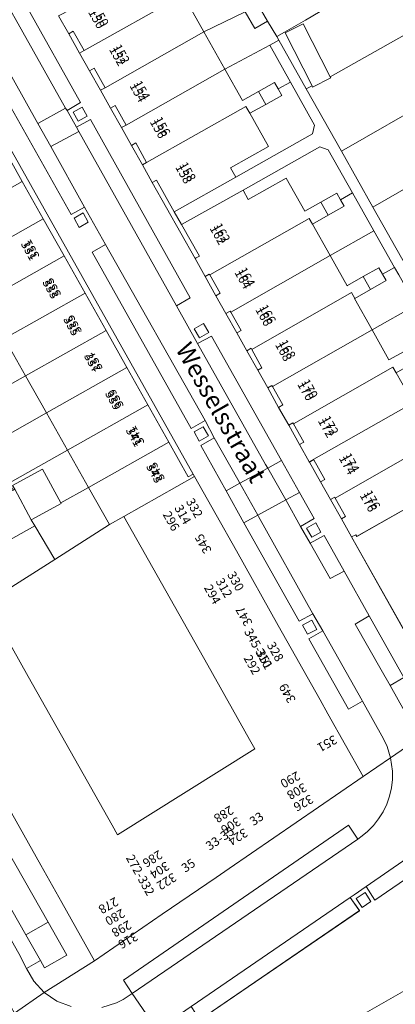
# Model space of a CAD drawing. Units: metres. Extents: x 79365 to 82786, y 452565 to 457268.
# Drawn here: x 80328 to 80370, y 453298 to 453409 of the extents above; entities that cross this region are included whole.
import ezdxf
from ezdxf.enums import TextEntityAlignment as Align

# ---------------------------------------------------------------- set-up
doc = ezdxf.new("R2010")
doc.units = ezdxf.units.M
doc.header["$MEASUREMENT"] = 0
for name, color, linetype, lineweight in [('Begroeid terreindeel_groenvoorziening_0', 7, 'Continuous', 0), ('Nummeraanduiding', 7, 'Continuous', 0), ('Nummeraanduidingreeks', 7, 'Continuous', 0), ('Onbegroeid terreindeel_erf_0', 7, 'Continuous', 0), ('Onbegroeid terreindeel_onverhard_0', 7, 'Continuous', 0), ('Openbare ruimte label_Weg', 7, 'Continuous', 0), ('Pand_0', 7, 'Continuous', 0), ('Scheiding_0', 7, 'Continuous', 0), ('Wegdeel_open verharding_gebakken klinkers_0', 7, 'Continuous', 0), ('Wegdeel_open verharding_gebakken klinkers_verkeersdrempel_0', 7, 'Continuous', 0), ('Wegdeel_open verharding_tegels_0', 7, 'Continuous', 0), ('Wegdeel_open verharding_verkeersdrempel_0', 7, 'Continuous', 0)]:
    doc.layers.add(name, color=color, linetype=linetype, lineweight=lineweight)

# ---------------------------------------------------------------- blocks, each defined once
blk = doc.blocks.new('BGT_lev_stadsdelen_Centrum_REALDWG_1_FMEBLOCK459')
at = {"layer": 'Wegdeel_open verharding_tegels_0'}
blk.add_lwpolyline([(9.822, -21.281), (33.623, -63.586), (33.774, -63.854), (36.205, -68.172), (38.483, -72.218), (43.194, -80.583), (47.904, -88.948), (48.787, -90.516), (52.758, -97.569), (55.82, -95.459), (55.435, -94.2), (55.033, -93.342), (52.66, -89.092), (51.083, -89.995), (46.65, -82.082), (48.215, -81.203), (47.067, -79.301), (45.53, -80.122), (39.332, -69.046), (37.322, -65.455), (34.471, -60.36), (35.987, -59.498), (34.97, -57.577), (33.382, -58.46), (22.267, -38.654), (23.771, -37.788), (21.412, -33.574), (19.881, -34.404), (9.076, -15.242)], dxfattribs=at)
for points in [[(21.238, -34.231), (21.82, -35.28), (20.795, -35.857), (20.218, -34.829)], [(35.353, -59.299), (34.307, -59.898), (33.735, -58.839), (34.759, -58.271)], [(46.969, -79.983), (47.538, -81.044), (46.495, -81.562), (45.925, -80.552)]]:
    blk.add_lwpolyline(points, close=True, dxfattribs=at)
blk = doc.blocks.new('BGT_lev_stadsdelen_Centrum_REALDWG_1_FMEBLOCK1092')
at = {"layer": 'Wegdeel_open verharding_tegels_0'}
for points in [[(1.757, -5.775), (13.576, -26.794), (12.05, -27.698), (13.107, -29.567), (14.682, -28.713), (25.917, -48.723), (24.367, -49.618), (26.716, -53.876), (28.291, -53.04), (36.178, -67.02), (38.2, -70.604), (39.856, -73.539), (38.303, -74.419), (39.388, -76.307), (40.961, -75.444), (43.215, -79.441), (46.057, -84.479), (49.931, -91.411), (48.386, -92.322), (50.712, -96.461)], [(51.082, -88.079), (44.043, -75.593), (42.921, -73.587), (41.698, -71.412), (40.561, -69.415), (39.338, -67.218), (39.306, -67.16), (38.217, -65.22), (36.989, -63.046), (35.853, -61.046), (34.628, -58.863), (33.505, -56.855), (32.271, -54.678), (31.154, -52.684), (29.92, -50.502), (28.795, -48.506), (27.571, -46.328), (26.453, -44.318), (21.631, -35.781), (20.526, -33.777), (19.295, -31.601), (18.17, -29.61), (16.939, -27.427), (15.812, -25.413), (14.593, -23.227), (13.465, -21.23), (12.233, -19.061), (11.107, -17.056)]]:
    blk.add_lwpolyline(points, dxfattribs=at)
for points in [[(13.751, -27.305), (14.329, -28.332), (13.288, -28.892), (12.728, -27.868)], [(27.403, -51.609), (27.993, -52.64), (26.957, -53.247), (26.361, -52.205)], [(40.617, -75.065), (39.596, -75.651), (38.985, -74.625), (40.031, -74.018)]]:
    blk.add_lwpolyline(points, close=True, dxfattribs=at)
blk = doc.blocks.new('BGT_lev_stadsdelen_Centrum_REALDWG_1_FMEBLOCK2357')
at = {"layer": 'Onbegroeid terreindeel_erf_0'}
for points in [[(12.23, 0.63), (7.86, 8.46), (7.71, 8.35), (5.98, 11.22), (-0.45, 7.62), (-3.28, 6.03), (-11.64, 1.31), (-11.74, 1.5), (-12.23, 1.26), (-5.19, -11.22), (-0.84, -8.27), (3.14, -5.56), (7.13, -2.85), (11.22, -0.07), (11.45, 0.08)], [(-2.26, 4.62), (-3.05, 5.99), (0.09, 7.78), (0.87, 6.4)]]:
    blk.add_lwpolyline(points, close=True, dxfattribs=at)
blk = doc.blocks.new('BGT_lev_stadsdelen_Centrum_REALDWG_1_FMEBLOCK2372')
at = {"layer": 'Wegdeel_open verharding_tegels_0'}
for points in [[(-44.188, -30.7405), (-43.996, -31.1905), (-42.451, -33.9195), (-32.623, -28.2575), (-8.47, -14.4715), (5.879, -6.2045), (2.366, 0.0225), (2.796, 1.4825), (7.132, 4.4525), (9.089, 5.7925), (13.064, 8.5155), (17.039, 11.2375), (21.015, 13.9605), (24.99, 16.6835), (28.965, 19.4055), (32.94, 22.1275), (36.915, 24.8505), (38.795, 26.1375), (43.24, 29.1825), (44.742, 28.8665), (41.743, 33.9195), (41.078, 33.8245), (39.318, 33.0955), (37.679, 32.0705), (37.254, 31.8115), (38.27, 30.3105), (19.544, 17.5425), (18.552, 19.0395), (16.714, 17.7895), (17.781, 16.2735), (3.986, 6.8935), (3.924, 6.9885), (2.777, 6.2135), (2.116, 7.2055), (3.275, 7.9795), (3, 8.3995), (-3.203, 4.1325), (-6.973, 1.5795), (-5.929, 0.0675), (-14.717, -5.9595), (-15.703, -4.4305), (-17.057, -5.3635), (-17.506, -5.6725), (-16.46, -7.1535), (-34.396, -19.4125), (-35.383, -17.9125), (-39.227, -20.5475), (-42.08, -22.5035), (-42.73, -23.0885), (-43.302, -23.7505), (-43.788, -24.4775), (-44.18, -25.2585), (-44.472, -26.0825), (-44.661, -26.9365), (-44.742, -27.8075), (-44.715, -28.6815), (-44.58, -29.5455), (-44.339, -30.3865)], [(39.075, 32.4305), (39.725, 31.4335), (38.725, 30.7845), (38.066, 31.7545)], [(17.538, 17.7525), (18.532, 18.4295), (19.202, 17.4675), (18.243, 16.7895)], [(-16.145, -6.7975), (-16.822, -5.7975), (-15.826, -5.1275), (-15.16, -6.1175)], [(-36.073, -20.4445), (-36.765, -19.4735), (-35.777, -18.7765), (-35.108, -19.7635)]]:
    blk.add_lwpolyline(points, close=True, dxfattribs=at)

msp = doc.modelspace()

# ---------------------------------------------------------------- linework, layer by layer
at = {"layer": 'Begroeid terreindeel_groenvoorziening_0'}
msp.add_lwpolyline([(80331.101, 453307.359), (80328.598, 453305.93), (80330.236, 453303.046), (80330.682, 453302.207), (80333.203, 453303.652)], close=True, dxfattribs=at)
at = {"layer": 'Onbegroeid terreindeel_erf_0'}
for points in [[(80315.904, 453411.208), (80318.26, 453407.026), (80320.616, 453402.844), (80322.218, 453400), (80322.972, 453398.661), (80325.169, 453394.76), (80325.689, 453395.046), (80325.844, 453394.771), (80328.197, 453390.589), (80330.551, 453386.404), (80332.905, 453382.221), (80335.259, 453378.038), (80337.612, 453373.855), (80339.967, 453369.671), (80342.32, 453365.488), (80344.674, 453361.304), (80346.867, 453357.407), (80347.418, 453357.695), (80323.617, 453400), (80270.044, 453495.221)], [(80371.326, 453381.137), (80367.627, 453387.708), (80364.098, 453393.977), (80360.143, 453400.991), (80357.049, 453406.477), (80356.025, 453405.902), (80358.358, 453401.754), (80361.084, 453396.91), (80360.855, 453395.931), (80352.209, 453391.057), (80345.275, 453387.186), (80346.122, 453385.754), (80353.034, 453389.604), (80361.684, 453394.464), (80362.616, 453394.148), (80365.351, 453389.301), (80367.754, 453385.042), (80370.077, 453380.925), (80370.548, 453380.089)]]:
    msp.add_lwpolyline(points, dxfattribs=at)
for points in [[(80363.458, 453419.691), (80353.791, 453413.986), (80352.979, 453413.524), (80354.675, 453410.473), (80355.78, 453408.605), (80356.814, 453406.883), (80357.69, 453407.38), (80360.055, 453408.719), (80367.294, 453413.006)], [(80376.509, 453410.253), (80373.803, 453414.754), (80372.991, 453416.059), (80372.672, 453415.85), (80372.606, 453415.962), (80372.473, 453416.188), (80367.294, 453413.006), (80360.055, 453408.719), (80357.69, 453407.38), (80356.814, 453406.883), (80357.049, 453406.477), (80360.143, 453400.991), (80360.797, 453401.315), (80357.776, 453407.284), (80359.808, 453408.312), (80362.836, 453402.328), (80371.143, 453407.027)], [(80352.979, 453413.524), (80352.225, 453414.829), (80351.167, 453414.269), (80349.942, 453413.512), (80350.355, 453412.773), (80348.528, 453411.744), (80346.738, 453410.736), (80348.633, 453407.386), (80353.255, 453409.634), (80354.675, 453410.473)], [(80356.814, 453406.883), (80355.78, 453408.605), (80354.36, 453407.766), (80353.255, 453409.634), (80348.633, 453407.386), (80350.997, 453403.207), (80356.025, 453405.902), (80357.049, 453406.477)], [(80333.411, 453407.184), (80334.643, 453405.015), (80335.145, 453405.298), (80333.92, 453407.471)], [(80375.955, 453400.842), (80373.316, 453405.231), (80372.514, 453404.748), (80371.143, 453407.027), (80362.836, 453402.328), (80362.887, 453402.227), (80360.856, 453401.199), (80360.797, 453401.315), (80360.143, 453400.991), (80364.098, 453393.977), (80374.559, 453400)], [(80356.025, 453405.902), (80350.997, 453403.207), (80352.982, 453399.682), (80354.765, 453400.686), (80356.584, 453401.71), (80356.992, 453400.985), (80358.358, 453401.754)], [(80335.771, 453403.018), (80336.99, 453400.832), (80337.501, 453401.12), (80336.272, 453403.3)], [(80358.358, 453401.754), (80356.992, 453400.985), (80357.399, 453400.26), (80355.58, 453399.245), (80353.791, 453398.246), (80355.884, 453394.511), (80351.616, 453392.11), (80352.209, 453391.057), (80360.855, 453395.931), (80361.084, 453396.91)], [(80381.666, 453395.75), (80378.007, 453402.04), (80375.955, 453400.842), (80374.559, 453400), (80364.098, 453393.977), (80367.627, 453387.708)], [(80338.635, 453399.11), (80338.117, 453398.818), (80339.348, 453396.635), (80339.866, 453396.927)], [(80383.919, 453397.208), (80381.666, 453395.75), (80367.627, 453387.708), (80371.326, 453381.137), (80387.677, 453390.77)], [(80340.473, 453394.644), (80341.704, 453392.468), (80342.185, 453392.733), (80340.953, 453394.914)], [(80362.616, 453394.148), (80361.684, 453394.464), (80353.034, 453389.604), (80353.613, 453388.541), (80357.884, 453390.954), (80359.989, 453387.243), (80361.792, 453388.254), (80363.594, 453389.264), (80364, 453388.539), (80365.351, 453389.301)], [(80345.275, 453387.186), (80343.291, 453390.74), (80342.809, 453390.464), (80347.631, 453381.927), (80347.771, 453382.005), (80348.114, 453382.195), (80346.122, 453385.754)], [(80365.351, 453389.301), (80364, 453388.539), (80364.406, 453387.815), (80362.619, 453386.8), (80360.837, 453385.789), (80362.825, 453382.261), (80367.754, 453385.042)], [(80367.754, 453385.042), (80362.825, 453382.261), (80364.74, 453378.865), (80364.767, 453378.881), (80366.55, 453379.892), (80368.31, 453380.89), (80368.715, 453380.166), (80370.077, 453380.925)], [(80372.472, 453376.665), (80370.548, 453380.089), (80370.077, 453380.925), (80368.715, 453380.166), (80369.12, 453379.441), (80367.37, 453378.449), (80365.588, 453377.438), (80365.559, 453377.421), (80367.543, 453373.896)], [(80349.288, 453380.081), (80349.23, 453380.184), (80348.749, 453379.917), (80349.973, 453377.739), (80350.46, 453378.014)], [(80372.472, 453376.665), (80367.543, 453373.896), (80369.439, 453370.528), (80371.212, 453371.528), (80373.007, 453372.539), (80373.411, 453371.814), (80374.768, 453372.577)], [(80351.583, 453376.016), (80351.098, 453375.743), (80352.332, 453373.561), (80352.811, 453373.83), (80351.647, 453375.901)], [(80326.206, 453372.935), (80319.953, 453369.249), (80320.269, 453368.687), (80320.46, 453368.356), (80322.252, 453369.376), (80323.856, 453366.56), (80322.07, 453365.543), (80322.264, 453365.213), (80328.563, 453368.754)], [(80353.998, 453371.718), (80353.931, 453371.837), (80353.449, 453371.567), (80354.683, 453369.39), (80355.157, 453369.656)], [(80328.563, 453368.754), (80322.264, 453365.213), (80322.762, 453364.367), (80324.085, 453362.075), (80324.632, 453361.037), (80330.919, 453364.572)], [(80356.352, 453367.529), (80356.284, 453367.651), (80355.806, 453367.382), (80357.031, 453365.199), (80357.511, 453365.468)], [(80330.919, 453364.572), (80324.632, 453361.037), (80325.179, 453359.999), (80325.725, 453358.584), (80326.743, 453356.718), (80333.276, 453360.39)], [(80358.704, 453363.345), (80358.637, 453363.463), (80358.167, 453363.199), (80359.395, 453361.025), (80359.861, 453361.286)], [(80333.276, 453360.39), (80326.743, 453356.718), (80327.183, 453355.911), (80327.341, 453355.996), (80327.104, 453356.435), (80330.468, 453358.25), (80332.514, 453354.456), (80335.632, 453356.209)], [(80360.516, 453359.027), (80361.739, 453356.83), (80362.215, 453357.098), (80360.983, 453359.289)], [(80329.187, 453352.575), (80327.341, 453355.996), (80327.183, 453355.911), (80325.592, 453355.043), (80321.071, 453352.619), (80323.428, 453348.437), (80329.588, 453351.9)], [(80335.632, 453356.209), (80332.514, 453354.456), (80332.55, 453354.39), (80329.187, 453352.575), (80329.588, 453351.9), (80331.837, 453348.11), (80337.989, 453352.027)], [(80363.389, 453355.009), (80363.341, 453355.094), (80362.876, 453354.833), (80364.099, 453352.658), (80364.563, 453352.919)], [(80349.054, 453336.224), (80344.341, 453344.587), (80339.628, 453352.95), (80337.989, 453352.027), (80331.837, 453348.11), (80325.784, 453344.256), (80324.147, 453343.334), (80328.86, 453334.971), (80333.573, 453326.607), (80338.286, 453318.244), (80338.899, 453317.155), (80346.628, 453321.985), (80354.356, 453326.815), (80353.767, 453327.861)], [(80331.837, 453348.11), (80329.588, 453351.9), (80323.428, 453348.437), (80325.784, 453344.256)]]:
    msp.add_lwpolyline(points, close=True, dxfattribs=at)
at = {"layer": 'Onbegroeid terreindeel_onverhard_0'}
for points in [[(80334.929, 453398.94), (80333.906, 453398.377), (80334.466, 453397.353), (80335.507, 453397.913)], [(80335.033, 453387.05), (80334.013, 453386.452), (80334.59, 453385.424), (80335.615, 453386.001)], [(80348.581, 453374.636), (80347.539, 453374.04), (80348.135, 453372.998), (80349.171, 453373.605)], [(80348.554, 453363.01), (80347.53, 453362.442), (80348.102, 453361.383), (80349.148, 453361.982)], [(80361.795, 453351.18), (80361.209, 453352.227), (80360.163, 453351.62), (80360.774, 453350.594)], [(80360.764, 453341.298), (80359.72, 453340.729), (80360.29, 453339.719), (80361.333, 453340.237)], [(80367.419, 453309.673), (80366.753, 453310.663), (80365.757, 453309.993), (80366.434, 453308.993)]]:
    msp.add_lwpolyline(points, close=True, dxfattribs=at)
at = {"layer": 'Pand_0'}
for points in [[(80335.145, 453405.298), (80346.273, 453411.566), (80346.738, 453410.736), (80348.528, 453411.744), (80347.694, 453413.217), (80345.922, 453412.219), (80343.931, 453415.755), (80332.79, 453409.474), (80332.285, 453409.189), (80333.411, 453407.184), (80333.92, 453407.471)], [(80337.501, 453401.12), (80348.633, 453407.386), (80346.738, 453410.736), (80346.273, 453411.566), (80335.145, 453405.298), (80334.643, 453405.015), (80335.771, 453403.018), (80336.272, 453403.3)], [(80354.675, 453410.473), (80353.255, 453409.634), (80354.36, 453407.766), (80355.78, 453408.605)], [(80339.866, 453396.927), (80350.997, 453403.207), (80348.633, 453407.386), (80337.501, 453401.12), (80336.99, 453400.832), (80338.117, 453398.818), (80338.635, 453399.11)], [(80360.797, 453401.315), (80360.856, 453401.199), (80362.887, 453402.227), (80362.836, 453402.328), (80359.808, 453408.312), (80357.776, 453407.284)], [(80342.185, 453392.733), (80353.35, 453399.024), (80353.791, 453398.246), (80355.58, 453399.245), (80354.765, 453400.686), (80352.982, 453399.682), (80350.997, 453403.207), (80339.866, 453396.927), (80339.348, 453396.635), (80340.473, 453394.644), (80340.953, 453394.914)], [(80355.58, 453399.245), (80357.399, 453400.26), (80356.992, 453400.985), (80356.584, 453401.71), (80354.765, 453400.686)], [(80342.185, 453392.733), (80341.704, 453392.468), (80342.809, 453390.464), (80343.291, 453390.74), (80345.275, 453387.186), (80352.209, 453391.057), (80351.616, 453392.11), (80355.884, 453394.511), (80353.791, 453398.246), (80353.35, 453399.024)], [(80319.136, 453385.481), (80328.197, 453390.589), (80325.844, 453394.771), (80316.78, 453389.662)], [(80360.459, 453386.437), (80360.837, 453385.789), (80362.619, 453386.8), (80361.792, 453388.254), (80359.989, 453387.243), (80357.884, 453390.954), (80353.613, 453388.541), (80353.034, 453389.604), (80346.122, 453385.754), (80348.114, 453382.195), (80347.771, 453382.005), (80347.631, 453381.927), (80348.749, 453379.917), (80349.23, 453380.184), (80349.288, 453380.081)], [(80321.493, 453381.299), (80330.551, 453386.404), (80328.197, 453390.589), (80319.136, 453385.481)], [(80361.792, 453388.254), (80362.619, 453386.8), (80364.406, 453387.815), (80364, 453388.539), (80363.594, 453389.264)], [(80323.849, 453377.117), (80332.905, 453382.221), (80330.551, 453386.404), (80321.493, 453381.299)], [(80351.647, 453375.901), (80362.825, 453382.261), (80360.837, 453385.789), (80360.459, 453386.437), (80349.288, 453380.081), (80350.46, 453378.014), (80349.973, 453377.739), (80351.098, 453375.743), (80351.583, 453376.016)], [(80326.206, 453372.935), (80335.259, 453378.038), (80332.905, 453382.221), (80323.849, 453377.117)], [(80353.998, 453371.718), (80365.213, 453378.097), (80365.588, 453377.438), (80367.37, 453378.449), (80366.55, 453379.892), (80364.767, 453378.881), (80364.74, 453378.865), (80362.825, 453382.261), (80351.647, 453375.901), (80352.811, 453373.83), (80352.332, 453373.561), (80353.449, 453371.567), (80353.931, 453371.837)], [(80367.37, 453378.449), (80369.12, 453379.441), (80368.715, 453380.166), (80368.31, 453380.89), (80366.55, 453379.892)], [(80328.563, 453368.754), (80337.612, 453373.855), (80335.259, 453378.038), (80326.206, 453372.935)], [(80356.352, 453367.529), (80367.543, 453373.896), (80365.559, 453377.421), (80365.588, 453377.438), (80365.213, 453378.097), (80353.998, 453371.718), (80355.157, 453369.656), (80354.683, 453369.39), (80355.806, 453367.382), (80356.284, 453367.651)], [(80330.919, 453364.572), (80339.967, 453369.671), (80337.612, 453373.855), (80328.563, 453368.754)], [(80358.704, 453363.345), (80369.894, 453369.712), (80370.254, 453369.082), (80372.032, 453370.085), (80371.212, 453371.528), (80369.439, 453370.528), (80367.543, 453373.896), (80356.352, 453367.529), (80357.511, 453365.468), (80357.031, 453365.199), (80358.167, 453363.199), (80358.637, 453363.463)], [(80333.276, 453360.39), (80342.32, 453365.488), (80339.967, 453369.671), (80330.919, 453364.572)], [(80360.484, 453359.085), (80372.149, 453365.722), (80370.254, 453369.082), (80369.894, 453369.712), (80358.704, 453363.345), (80359.861, 453361.286), (80359.395, 453361.025)], [(80335.632, 453356.209), (80344.674, 453361.304), (80342.32, 453365.488), (80333.276, 453360.39)], [(80363.389, 453355.009), (80374.594, 453361.384), (80374.964, 453360.727), (80376.75, 453361.733), (80375.927, 453363.179), (80374.147, 453362.176), (80372.149, 453365.722), (80360.484, 453359.085), (80360.516, 453359.027), (80360.983, 453359.289), (80362.215, 453357.098), (80361.739, 453356.83), (80362.876, 453354.833), (80363.341, 453355.094)], [(80339.628, 453352.95), (80347.569, 453357.427), (80347.418, 453357.695), (80346.867, 453357.407), (80344.674, 453361.304), (80335.632, 453356.209), (80337.989, 453352.027)], [(80363.389, 453355.009), (80364.563, 453352.919), (80364.099, 453352.658), (80365.221, 453350.652), (80365.706, 453350.886), (80365.809, 453350.703), (80374.17, 453355.421), (80377.005, 453357.014), (80374.964, 453360.727), (80374.594, 453361.384)], [(80327.341, 453355.996), (80329.187, 453352.575), (80332.55, 453354.39), (80332.514, 453354.456), (80330.468, 453358.25), (80327.104, 453356.435)]]:
    msp.add_lwpolyline(points, close=True, dxfattribs=at)
msp.add_lwpolyline([(80325.571, 453322.102), (80330.274, 453313.733), (80332.626, 453309.548), (80336.302, 453303.006), (80343.93, 453308.227), (80350, 453312.382), (80351.47, 453313.388), (80359.013, 453318.551), (80366.553, 453323.712), (80362.582, 453330.765), (80361.699, 453332.333), (80356.989, 453340.698), (80352.278, 453349.063), (80350, 453353.109), (80347.569, 453357.427), (80339.628, 453352.95), (80344.341, 453344.587), (80349.054, 453336.224), (80353.767, 453327.861), (80354.356, 453326.815), (80346.628, 453321.985), (80338.899, 453317.155), (80338.286, 453318.244), (80333.573, 453326.607), (80328.86, 453334.971), (80324.147, 453343.334)], dxfattribs=at)
at = {"layer": 'Scheiding_0'}
for p, q in [((80334.643, 453405.015), (80333.411, 453407.184)), ((80336.99, 453400.832), (80335.771, 453403.018)), ((80339.348, 453396.635), (80338.117, 453398.818)), ((80341.704, 453392.468), (80340.473, 453394.644)), ((80346.122, 453385.754), (80345.275, 453387.186)), ((80349.973, 453377.739), (80348.749, 453379.917)), ((80352.332, 453373.561), (80351.098, 453375.743)), ((80354.683, 453369.39), (80353.449, 453371.567)), ((80357.031, 453365.199), (80355.806, 453367.382)), ((80359.395, 453361.025), (80358.167, 453363.199)), ((80361.739, 453356.83), (80360.516, 453359.027)), ((80364.099, 453352.658), (80362.876, 453354.833)), ((80365.221, 453350.652), (80372.26, 453338.166))]:
    msp.add_line(p, q, dxfattribs=at)
at = {"layer": 'Wegdeel_open verharding_gebakken klinkers_0'}
for points in [[(80321.347, 453419.615), (80318.239, 453417.891), (80323.367, 453408.823), (80324.431, 453406.915), (80329.933, 453397.108), (80333.07, 453398.827)], [(80322.935, 453420.47), (80321.347, 453419.615), (80333.07, 453398.827), (80333.228, 453398.547), (80334.754, 453399.451)], [(80329.933, 453397.108), (80324.431, 453406.915), (80322.871, 453406.039), (80333.676, 453386.877), (80335.207, 453387.707), (80331.397, 453394.499)], [(80335.86, 453397.532), (80334.285, 453396.678), (80334.543, 453396.219), (80345.545, 453376.627), (80347.095, 453377.522)], [(80334.543, 453396.219), (80331.397, 453394.499), (80335.207, 453387.707), (80337.566, 453383.493), (80348.765, 453363.704), (80349.782, 453361.783), (80352.448, 453357.098), (80352.683, 453356.679), (80355.8, 453358.377), (80355.57, 453358.784), (80347.894, 453372.369), (80345.545, 453376.627)], [(80337.566, 453383.493), (80336.062, 453382.627), (80347.177, 453362.821), (80348.765, 453363.704)], [(80349.469, 453373.205), (80347.894, 453372.369), (80355.57, 453358.784), (80355.8, 453358.377), (80357.356, 453359.225)], [(80349.782, 453361.783), (80348.266, 453360.921), (80351.117, 453355.826), (80352.683, 453356.679), (80352.448, 453357.098)], [(80357.356, 453359.225), (80355.8, 453358.377), (80357.827, 453354.795), (80359.378, 453355.641)], [(80352.683, 453356.679), (80351.117, 453355.826), (80353.127, 453352.235), (80354.693, 453353.088)], [(80359.378, 453355.641), (80357.827, 453354.795), (80357.87, 453354.719), (80359.481, 453351.826), (80361.034, 453352.706)], [(80360.566, 453349.938), (80359.481, 453351.826), (80357.87, 453354.719), (80357.827, 453354.795), (80354.693, 453353.088), (80354.775, 453352.941), (80360.862, 453341.98), (80362.01, 453340.078), (80366.426, 453332.241), (80366.455, 453332.189), (80368.828, 453327.939), (80369.23, 453327.081), (80369.615, 453325.822), (80373.104, 453328.227), (80372.353, 453329.067), (80371.89, 453329.784), (80369.564, 453333.923), (80368.559, 453335.711), (80365.641, 453340.851), (80367.235, 453341.766), (80364.393, 453346.804), (80362.821, 453345.951)], [(80354.775, 453352.941), (80354.693, 453353.088), (80353.127, 453352.235), (80359.325, 453341.159), (80360.862, 453341.98)], [(80360.566, 453349.938), (80362.821, 453345.951), (80364.393, 453346.804), (80362.139, 453350.801)], [(80367.235, 453341.766), (80365.641, 453340.851), (80368.559, 453335.711), (80369.564, 453333.923), (80371.109, 453334.834)], [(80362.01, 453340.078), (80360.445, 453339.199), (80364.878, 453331.286), (80366.455, 453332.189), (80366.426, 453332.241)], [(80318.373, 453324.138), (80317.238, 453326.162), (80314.235, 453331.514), (80313.532, 453332.768), (80311.949, 453331.915), (80327.822, 453303.816), (80328.663, 453302.136), (80330.236, 453303.046), (80328.598, 453305.93), (80327.023, 453308.705), (80324.097, 453313.939), (80322.267, 453317.2)], [(80311.949, 453331.915), (80308.703, 453330.147), (80310.715, 453326.572), (80311.796, 453324.641), (80317.152, 453315.05), (80321.901, 453306.634), (80322.98, 453304.708), (80323.49, 453303.815), (80325.543, 453300.225), (80326.89, 453297.877), (80327.303, 453297.117), (80330.662, 453299.449), (80329.486, 453300.712), (80328.663, 453302.136), (80327.822, 453303.816)], [(80365.93, 453316.681), (80364.879, 453318.237), (80339.565, 453300.842), (80340.562, 453299.312)], [(80376.65, 453315.858), (80375.606, 453317.37), (80366.876, 453311.36), (80367.862, 453309.831)], [(80326.579, 453315.322), (80324.097, 453313.939), (80327.023, 453308.705), (80328.598, 453305.93), (80331.101, 453307.359)], [(80366.119, 453308.637), (80365.073, 453310.118), (80347.196, 453297.878), (80348.183, 453296.378)]]:
    msp.add_lwpolyline(points, close=True, dxfattribs=at)
for points in [[(80373.104, 453328.227), (80369.615, 453325.822), (80369.839, 453324.316), (80369.834, 453323.369), (80369.725, 453322.427), (80369.511, 453321.504), (80369.197, 453320.61), (80368.786, 453319.756), (80368.283, 453318.953), (80367.694, 453318.211), (80367.027, 453317.538), (80366.421, 453317.031), (80365.93, 453316.681), (80340.562, 453299.312), (80343.352, 453295.243), (80347.196, 453297.878), (80365.073, 453310.118), (80365.522, 453310.427), (80366.876, 453311.36), (80375.606, 453317.37)], [(80374.109, 453301.319), (80349.956, 453287.533), (80361.641, 453266.852), (80361.754, 453267.247), (80362.134, 453268.246), (80362.608, 453269.206), (80363.17, 453270.118), (80363.814, 453270.973), (80364.535, 453271.764), (80365.328, 453272.485), (80366.184, 453273.128), (80367.096, 453273.688), (80368.057, 453274.161), (80369.058, 453274.541), (80370.09, 453274.827), (80371.144, 453275.014)], [(80333.7, 453297.855), (80332.091, 453298.48), (80330.662, 453299.449), (80327.303, 453297.117)], [(80343.352, 453295.243), (80340.562, 453299.312), (80339.545, 453298.655), (80338.776, 453298.261), (80337.129, 453297.742)]]:
    msp.add_lwpolyline(points, dxfattribs=at)
at = {"layer": 'Wegdeel_open verharding_gebakken klinkers_verkeersdrempel_0'}
msp.add_lwpolyline([(80355.8, 453358.377), (80352.683, 453356.679), (80354.693, 453353.088), (80357.827, 453354.795)], close=True, dxfattribs=at)
at = {"layer": 'Wegdeel_open verharding_tegels_0'}
for points in [[(80337.129, 453297.742), (80338.776, 453298.261), (80339.545, 453298.655), (80340.562, 453299.312), (80339.565, 453300.842), (80364.879, 453318.237), (80365.93, 453316.681), (80366.421, 453317.031), (80367.027, 453317.538), (80367.694, 453318.211), (80368.283, 453318.953), (80368.786, 453319.756), (80369.197, 453320.61), (80369.511, 453321.504), (80369.725, 453322.427), (80369.834, 453323.369), (80369.839, 453324.316), (80369.615, 453325.822), (80366.553, 453323.712), (80359.013, 453318.551), (80351.47, 453313.388), (80350, 453312.382), (80343.93, 453308.227), (80336.302, 453303.006), (80330.662, 453299.449), (80332.091, 453298.48), (80333.7, 453297.855)], [(80326.579, 453315.322), (80331.101, 453307.359), (80333.203, 453303.652), (80330.682, 453302.207), (80330.236, 453303.046), (80328.663, 453302.136), (80329.486, 453300.712), (80330.662, 453299.449), (80336.302, 453303.006), (80332.626, 453309.548), (80330.274, 453313.733), (80325.571, 453322.102)]]:
    msp.add_lwpolyline(points, dxfattribs=at)
at = {"layer": 'Wegdeel_open verharding_verkeersdrempel_0'}
msp.add_lwpolyline([(80334.285, 453396.678), (80333.228, 453398.547), (80333.07, 453398.827), (80329.933, 453397.108), (80331.397, 453394.499), (80334.543, 453396.219)], close=True, dxfattribs=at)

# ---------------------------------------------------------------- block references
at = {"layer": 'Onbegroeid terreindeel_erf_0'}
msp.add_blockref('BGT_lev_stadsdelen_Centrum_REALDWG_1_FMEBLOCK2357', (80377.451, 453349.39), dxfattribs=at)
at = {"layer": 'Wegdeel_open verharding_tegels_0'}
for name, p in [('BGT_lev_stadsdelen_Centrum_REALDWG_1_FMEBLOCK1092', (80321.178, 453426.245)), ('BGT_lev_stadsdelen_Centrum_REALDWG_1_FMEBLOCK459', (80313.795, 453421.281)), ('BGT_lev_stadsdelen_Centrum_REALDWG_1_FMEBLOCK2372', (80382.579, 453315.791))]:
    msp.add_blockref(name, p, dxfattribs=at)

# ---------------------------------------------------------------- texts
at = {"layer": 'Nummeraanduiding'}
for s, rotation, p in [('150', 299.36, (80336.449, 453408.807)), ('152', 299.36, (80338.806, 453404.617)), ('154', 299.36, (80341.1, 453400.539)), ('156', 299.36, (80343.387, 453396.475)), ('158', 299.36, (80346.248, 453391.389)), ('162', 299.36, (80350.108, 453384.529)), ('331', 119.4, (80329.306, 453383)), ('333', 119.4, (80331.735, 453378.691)), ('164', 299.36, (80352.908, 453379.553)), ('166', 299.36, (80355.257, 453375.377)), ('335', 119.4, (80334.077, 453374.535)), ('168', 299.36, (80357.476, 453371.433)), ('337', 119.4, (80336.406, 453370.402)), ('170', 299.36, (80359.975, 453366.992)), ('339', 119.4, (80338.776, 453366.196)), ('341', 119.4, (80341.106, 453362.062)), ('172', 299.36, (80362.296, 453362.867)), ('174', 299.36, (80364.652, 453358.679)), ('343', 119.4, (80343.408, 453357.976)), ('176', 299.36, (80367.002, 453354.502)), ('314', 299.4, (80346.146, 453353.095)), ('332', 299.4, (80347.453, 453353.832)), ('296', 299.4, (80344.84, 453352.359)), ('345', 119.4, (80348.651, 453349.934)), ('330', 299.4, (80352.091, 453345.602)), ('294', 299.4, (80349.477, 453344.129)), ('312', 299.4, (80350.784, 453344.865)), ('347', 119.4, (80353.249, 453341.775)), ('328', 299.4, (80356.55, 453337.689)), ('310', 299.4, (80355.243, 453336.952)), ('292', 299.4, (80353.937, 453336.216)), ('349', 119.4, (80358.117, 453333.137)), ('351', 209.41, (80362.433, 453327.524)), ('290', 209.41, (80358.283, 453323.462)), ('308', 209.41, (80359.02, 453322.155)), ('326', 209.41, (80359.757, 453320.849)), ('288', 212, (80350.791, 453319.575)), ('306', 212, (80351.586, 453318.303)), ('33', 34.36, (80354.62, 453318.862)), ('324', 212, (80352.381, 453317.031)), ('286', 212, (80342.78, 453314.568)), ('35', 34.36, (80346.941, 453313.613)), ('304', 212, (80343.575, 453313.296)), ('322', 212, (80344.369, 453312.024)), ('278', 209.38, (80337.826, 453309.321)), ('280', 209.38, (80338.562, 453308.014)), ('298', 209.38, (80339.298, 453306.707)), ('316', 209.38, (80340.034, 453305.4))]:
    msp.add_text(s, height=1, rotation=rotation, dxfattribs=at).set_placement(p, align=Align.MIDDLE)
at = {"layer": 'Nummeraanduidingreeks'}
for s, rotation, p in [('150', 299.221, (80336.887, 453409.048)), ('152', 299.221, (80339.244, 453404.858)), ('154', 299.221, (80341.538, 453400.78)), ('156', 299.221, (80343.825, 453396.716)), ('158', 299.221, (80346.687, 453391.63)), ('162', 299.221, (80350.546, 453384.77)), ('331', 299.135, (80328.866, 453382.763)), ('164', 299.221, (80353.346, 453379.793)), ('333', 299.135, (80331.294, 453378.454)), ('166', 299.221, (80355.695, 453375.618)), ('335', 299.135, (80333.636, 453374.298)), ('168', 299.221, (80357.915, 453371.674)), ('337', 299.135, (80335.966, 453370.164)), ('170', 299.221, (80360.413, 453367.233)), ('339', 299.135, (80338.336, 453365.959)), ('172', 299.221, (80362.734, 453363.108)), ('341', 299.135, (80340.666, 453361.825)), ('174', 299.221, (80365.091, 453358.919)), ('343', 299.135, (80342.968, 453357.739)), ('176', 299.221, (80367.44, 453354.743)), ('345-351', 299.135, (80354.661, 453337.998)), ('33-35', 34.331, (80350.499, 453316.651)), ('272-332', 299.221, (80341.359, 453312.58))]:
    msp.add_text(s, height=1, rotation=rotation, dxfattribs=at).set_placement(p, align=Align.MIDDLE)
at = {"layer": 'Openbare ruimte label_Weg'}
msp.add_text('Wesselsstraat', height=2, rotation=299.48891, dxfattribs=at).set_placement((80350.336, 453364.506), align=Align.MIDDLE)

doc.saveas('drawing.dxf')
